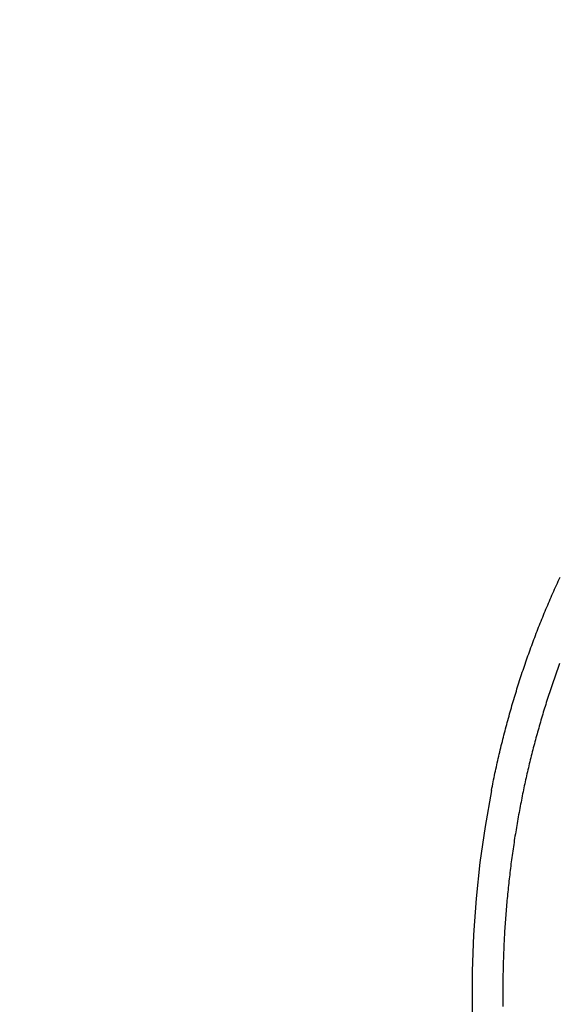
# Model space of a CAD drawing. Extents: x -471 to 69, y -64 to 154.
# Drawn here: x -282 to -282, y 0 to 1 of the extents above; entities that cross this region are included whole.
import ezdxf

# ---------------------------------------------------------------- set-up
doc = ezdxf.new("R2010")
doc.units = 0
doc.header["$LTSCALE"] = 3
doc.header["$MEASUREMENT"] = 0
doc.linetypes.add('PHANTOM', pattern=[2.5, 1.25, -0.25, 0.25, -0.25, 0.25, -0.25])
doc.layers.get('DEFPOINTS').update_dxf_attribs({"linetype": 'CONTINUOUS'})
doc.layers.add('ACCESOIRE', color=2, linetype='CONTINUOUS')
doc.layers.add('COTATION', color=7, linetype='CONTINUOUS')
doc.styles.add('TECHNIC', font='techb___.ttf')
doc.dimstyles.new('FICHE_TECHN', dxfattribs={"dimscale": 10, "dimtxt": 0.1875, "dimasz": 0.25, "dimexe": 0.125, "dimexo": 0.125, "dimgap": 0.125, "dimtad": 0, "dimdec": 3, "dimzin": 13, "dimdsep": 46, "dimlunit": 5, "dimtxsty": 'TECHNIC', "dimcen": 0.125, "dimclrd": 256, "dimclre": 256, "dimclrt": 256, "dimadec": 0, "dimazin": 0, "dimtfac": 1, "dimtdec": 3, "dimtofl": 0, "dimtmove": 0, "dimatfit": 2, "dimfxl": 0, "dimfrac": 2, "dimtolj": 1, "dimtzin": 0, "dimarcsym": 0})

# ---------------------------------------------------------------- blocks, each defined once
blk = doc.blocks.new('*D37')
at = {"layer": 'COTATION', "lineweight": -2}
for start, end in [(42.70243, 57.19266), (7.80451, 22.29474)]:
    blk.add_arc((-281.1826, -7.0608), 18.3676, start, end, dxfattribs=at)
at = {"layer": 'COTATION'}
for points in [[(-271.4322, 8.0124), (-271.0294, 8.7419), (-273.4193, 9.5856)], [(-262.5695, -4.5382), (-263.4009, -4.5949), (-262.815, -7.0608)]]:
    blk.add_solid(points, dxfattribs=at)
at = {"layer": 'DEFPOINTS', "color": 0}
for p in [(-273.2519, 9.9447), (-275.3035, 5.5454), (-264.1126, -0.2796), (-338.1614, -7.0608), (-258.9967, -7.0608)]:
    blk.add_point(p, dxfattribs=at)
at = {"layer": 'COTATION', "insert": (-265.6913, 2.8078), "char_height": 1.875, "attachment_point": 5, "rotation": 302.4986, "style": 'TECHNIC'}
blk.add_mtext('\\A1;65°', dxfattribs=at)

msp = doc.modelspace()

# ---------------------------------------------------------------- linework, layer by layer
at = {"layer": 'ACCESOIRE', "color": 2, "linetype": 'PHANTOM', "ltscale": 0.25}
for p, q in [((-281.6346, 0.589), (-281.6332, 0.592)), ((-281.6332, 0.592), (-281.6319, 0.5949)), ((-281.6319, 0.5949), (-281.6305, 0.5979)), ((-281.6305, 0.5979), (-281.6291, 0.6008)), ((-281.6413, 0.5741), (-281.6399, 0.5771)), ((-281.6399, 0.5771), (-281.6386, 0.5801)), ((-281.6386, 0.5801), (-281.6373, 0.583)), ((-281.6373, 0.583), (-281.6359, 0.586)), ((-281.6359, 0.586), (-281.6346, 0.589)), ((-281.6477, 0.5591), (-281.6464, 0.5621)), ((-281.6464, 0.5621), (-281.6452, 0.5651)), ((-281.6452, 0.5651), (-281.6439, 0.5681)), ((-281.6439, 0.5681), (-281.6426, 0.5711)), ((-281.6426, 0.5711), (-281.6413, 0.5741)), ((-281.654, 0.5441), (-281.6528, 0.5471)), ((-281.6528, 0.5471), (-281.6515, 0.5501)), ((-281.6515, 0.5501), (-281.6503, 0.5531)), ((-281.6503, 0.5531), (-281.649, 0.5561)), ((-281.649, 0.5561), (-281.6477, 0.5591)), ((-281.6601, 0.5289), (-281.6589, 0.532)), ((-281.6589, 0.532), (-281.6577, 0.535)), ((-281.6577, 0.535), (-281.6565, 0.538)), ((-281.6565, 0.538), (-281.6552, 0.5411)), ((-281.6552, 0.5411), (-281.654, 0.5441)), ((-281.666, 0.5137), (-281.6648, 0.5168)), ((-281.6648, 0.5168), (-281.6636, 0.5198)), ((-281.6636, 0.5198), (-281.6625, 0.5229)), ((-281.6625, 0.5229), (-281.6613, 0.5259)), ((-281.6613, 0.5259), (-281.6601, 0.5289)), ((-281.6717, 0.4985), (-281.6706, 0.5015)), ((-281.6706, 0.5015), (-281.6694, 0.5046)), ((-281.6694, 0.5046), (-281.6683, 0.5076)), ((-281.6683, 0.5076), (-281.6671, 0.5107)), ((-281.6671, 0.5107), (-281.666, 0.5137)), ((-281.6761, 0.4862), (-281.675, 0.4893)), ((-281.675, 0.4893), (-281.6739, 0.4923)), ((-281.6739, 0.4923), (-281.6728, 0.4954)), ((-281.6728, 0.4954), (-281.6717, 0.4985)), ((-281.6815, 0.4708), (-281.6804, 0.4739)), ((-281.6804, 0.4739), (-281.6794, 0.4769)), ((-281.6794, 0.4769), (-281.6783, 0.48)), ((-281.6783, 0.48), (-281.6772, 0.4831)), ((-281.6772, 0.4831), (-281.6761, 0.4862)), ((-281.6867, 0.4553), (-281.6857, 0.4584)), ((-281.6857, 0.4584), (-281.6846, 0.4615)), ((-281.6846, 0.4615), (-281.6836, 0.4646)), ((-281.6836, 0.4646), (-281.6826, 0.4677)), ((-281.6826, 0.4677), (-281.6815, 0.4708)), ((-281.6351, 0.457), (-281.6361, 0.4541)), ((-281.6341, 0.4599), (-281.6351, 0.457)), ((-281.633, 0.4628), (-281.6341, 0.4599)), ((-281.632, 0.4657), (-281.633, 0.4628)), ((-281.6309, 0.4685), (-281.632, 0.4657)), ((-281.6298, 0.4714), (-281.6309, 0.4685)), ((-281.6917, 0.4398), (-281.6907, 0.4429)), ((-281.6907, 0.4429), (-281.6897, 0.446)), ((-281.6897, 0.446), (-281.6887, 0.4491)), ((-281.6887, 0.4491), (-281.6877, 0.4522)), ((-281.6877, 0.4522), (-281.6867, 0.4553)), ((-281.6402, 0.4425), (-281.6411, 0.4396)), ((-281.6392, 0.4454), (-281.6402, 0.4425)), ((-281.6382, 0.4483), (-281.6392, 0.4454)), ((-281.6371, 0.4512), (-281.6382, 0.4483)), ((-281.6361, 0.4541), (-281.6371, 0.4512)), ((-281.6956, 0.4273), (-281.6946, 0.4304)), ((-281.6946, 0.4304), (-281.6937, 0.4335)), ((-281.6937, 0.4335), (-281.6927, 0.4367)), ((-281.6927, 0.4367), (-281.6917, 0.4398)), ((-281.645, 0.4279), (-281.646, 0.425)), ((-281.6441, 0.4308), (-281.645, 0.4279)), ((-281.6431, 0.4337), (-281.6441, 0.4308)), ((-281.6421, 0.4367), (-281.6431, 0.4337)), ((-281.6411, 0.4396), (-281.6421, 0.4367)), ((-281.7003, 0.4117), (-281.6993, 0.4148)), ((-281.6993, 0.4148), (-281.6984, 0.4179)), ((-281.6984, 0.4179), (-281.6975, 0.4211)), ((-281.6975, 0.4211), (-281.6965, 0.4242)), ((-281.6965, 0.4242), (-281.6956, 0.4273)), ((-281.6498, 0.4133), (-281.6507, 0.4103)), ((-281.6488, 0.4162), (-281.6498, 0.4133)), ((-281.6479, 0.4191), (-281.6488, 0.4162)), ((-281.647, 0.4221), (-281.6479, 0.4191)), ((-281.646, 0.425), (-281.647, 0.4221)), ((-281.7048, 0.396), (-281.7039, 0.3991)), ((-281.7039, 0.3991), (-281.703, 0.4023)), ((-281.703, 0.4023), (-281.7021, 0.4054)), ((-281.7021, 0.4054), (-281.7012, 0.4085)), ((-281.7012, 0.4085), (-281.7003, 0.4117)), ((-281.6543, 0.3986), (-281.6552, 0.3956)), ((-281.6534, 0.4015), (-281.6543, 0.3986)), ((-281.6525, 0.4045), (-281.6534, 0.4015)), ((-281.6516, 0.4074), (-281.6525, 0.4045)), ((-281.6507, 0.4103), (-281.6516, 0.4074)), ((-281.7091, 0.3802), (-281.7082, 0.3834)), ((-281.7082, 0.3834), (-281.7074, 0.3865)), ((-281.7074, 0.3865), (-281.7065, 0.3897)), ((-281.7065, 0.3897), (-281.7056, 0.3928)), ((-281.7056, 0.3928), (-281.7048, 0.396)), ((-281.6587, 0.3838), (-281.6595, 0.3809)), ((-281.6578, 0.3868), (-281.6587, 0.3838)), ((-281.657, 0.3897), (-281.6578, 0.3868)), ((-281.6561, 0.3927), (-281.657, 0.3897)), ((-281.6552, 0.3956), (-281.6561, 0.3927)), ((-281.7124, 0.3676), (-281.7116, 0.3708)), ((-281.7116, 0.3708), (-281.7108, 0.3739)), ((-281.7108, 0.3739), (-281.7099, 0.3771)), ((-281.7099, 0.3771), (-281.7091, 0.3802)), ((-281.6629, 0.369), (-281.6637, 0.3661)), ((-281.6621, 0.372), (-281.6629, 0.369)), ((-281.6612, 0.375), (-281.6621, 0.372)), ((-281.6604, 0.3779), (-281.6612, 0.375)), ((-281.6595, 0.3809), (-281.6604, 0.3779)), ((-281.7164, 0.3518), (-281.7156, 0.3549)), ((-281.7156, 0.3549), (-281.7148, 0.3581)), ((-281.7148, 0.3581), (-281.714, 0.3613)), ((-281.714, 0.3613), (-281.7132, 0.3644)), ((-281.7132, 0.3644), (-281.7124, 0.3676)), ((-281.6669, 0.3542), (-281.6677, 0.3512)), ((-281.6661, 0.3572), (-281.6669, 0.3542)), ((-281.6653, 0.3601), (-281.6661, 0.3572)), ((-281.6645, 0.3631), (-281.6653, 0.3601)), ((-281.6637, 0.3661), (-281.6645, 0.3631)), ((-281.7202, 0.3359), (-281.7195, 0.3391)), ((-281.7195, 0.3391), (-281.7187, 0.3422)), ((-281.7187, 0.3422), (-281.718, 0.3454)), ((-281.718, 0.3454), (-281.7172, 0.3486)), ((-281.7172, 0.3486), (-281.7164, 0.3518)), ((-281.6708, 0.3393), (-281.6715, 0.3363)), ((-281.67, 0.3423), (-281.6708, 0.3393)), ((-281.6693, 0.3453), (-281.67, 0.3423)), ((-281.6685, 0.3482), (-281.6693, 0.3453)), ((-281.6677, 0.3512), (-281.6685, 0.3482)), ((-281.7232, 0.3231), (-281.7224, 0.3263)), ((-281.7224, 0.3263), (-281.7217, 0.3295)), ((-281.7217, 0.3295), (-281.721, 0.3327)), ((-281.721, 0.3327), (-281.7202, 0.3359)), ((-281.6745, 0.3244), (-281.6752, 0.3214)), ((-281.6738, 0.3273), (-281.6745, 0.3244)), ((-281.673, 0.3303), (-281.6738, 0.3273)), ((-281.6723, 0.3333), (-281.673, 0.3303)), ((-281.6715, 0.3363), (-281.6723, 0.3333)), ((-281.7267, 0.3072), (-281.726, 0.3104)), ((-281.726, 0.3104), (-281.7253, 0.3136)), ((-281.7253, 0.3136), (-281.7246, 0.3168)), ((-281.7246, 0.3168), (-281.7239, 0.3199)), ((-281.7239, 0.3199), (-281.7232, 0.3231)), ((-281.6773, 0.3124), (-281.678, 0.3094)), ((-281.6766, 0.3154), (-281.6773, 0.3124)), ((-281.6759, 0.3184), (-281.6766, 0.3154)), ((-281.6752, 0.3214), (-281.6759, 0.3184)), ((-281.7293, 0.2944), (-281.7287, 0.2976)), ((-281.7287, 0.2976), (-281.728, 0.3008)), ((-281.728, 0.3008), (-281.7273, 0.304)), ((-281.7273, 0.304), (-281.7267, 0.3072)), ((-281.6807, 0.2974), (-281.6814, 0.2943)), ((-281.6801, 0.3004), (-281.6807, 0.2974)), ((-281.6794, 0.3034), (-281.6801, 0.3004)), ((-281.6787, 0.3064), (-281.6794, 0.3034)), ((-281.678, 0.3094), (-281.6787, 0.3064)), ((-281.7319, 0.2816), (-281.7313, 0.2848)), ((-281.7313, 0.2848), (-281.7306, 0.288)), ((-281.7306, 0.288), (-281.73, 0.2912)), ((-281.73, 0.2912), (-281.7293, 0.2944)), ((-281.684, 0.2823), (-281.6846, 0.2793)), ((-281.6833, 0.2853), (-281.684, 0.2823)), ((-281.6827, 0.2883), (-281.6833, 0.2853)), ((-281.682, 0.2913), (-281.6827, 0.2883)), ((-281.6814, 0.2943), (-281.682, 0.2913)), ((-281.687, 0.2672), (-281.6876, 0.2642)), ((-281.6864, 0.2702), (-281.687, 0.2672)), ((-281.6858, 0.2733), (-281.6864, 0.2702)), ((-281.6852, 0.2763), (-281.6858, 0.2733)), ((-281.6846, 0.2793), (-281.6852, 0.2763)), ((-281.6901, 0.2515), (-281.6906, 0.2483)), ((-281.6895, 0.2546), (-281.6901, 0.2515)), ((-281.6889, 0.2578), (-281.6895, 0.2546)), ((-281.6882, 0.261), (-281.6889, 0.2578)), ((-281.6876, 0.2642), (-281.6882, 0.261)), ((-281.6924, 0.2387), (-281.6929, 0.2355)), ((-281.6918, 0.2419), (-281.6924, 0.2387)), ((-281.6912, 0.2451), (-281.6918, 0.2419)), ((-281.6906, 0.2483), (-281.6912, 0.2451)), ((-281.6951, 0.2228), (-281.6956, 0.2196)), ((-281.6946, 0.226), (-281.6951, 0.2228)), ((-281.694, 0.2291), (-281.6946, 0.226)), ((-281.6935, 0.2323), (-281.694, 0.2291)), ((-281.6929, 0.2355), (-281.6935, 0.2323)), ((-281.6977, 0.2068), (-281.6981, 0.2036)), ((-281.6972, 0.21), (-281.6977, 0.2068)), ((-281.6967, 0.2132), (-281.6972, 0.21)), ((-281.6961, 0.2164), (-281.6967, 0.2132)), ((-281.6956, 0.2196), (-281.6961, 0.2164)), ((-281.6996, 0.194), (-281.7, 0.1908)), ((-281.6991, 0.1972), (-281.6996, 0.194)), ((-281.6986, 0.2004), (-281.6991, 0.1972)), ((-281.6981, 0.2036), (-281.6986, 0.2004)), ((-281.7018, 0.1779), (-281.7022, 0.1747)), ((-281.7014, 0.1811), (-281.7018, 0.1779)), ((-281.7009, 0.1843), (-281.7014, 0.1811)), ((-281.7005, 0.1875), (-281.7009, 0.1843)), ((-281.7, 0.1908), (-281.7005, 0.1875)), ((-281.7035, 0.1651), (-281.7039, 0.1619)), ((-281.7031, 0.1683), (-281.7035, 0.1651)), ((-281.7027, 0.1715), (-281.7031, 0.1683)), ((-281.7022, 0.1747), (-281.7027, 0.1715)), ((-281.7054, 0.149), (-281.7058, 0.1458)), ((-281.705, 0.1522), (-281.7054, 0.149)), ((-281.7046, 0.1554), (-281.705, 0.1522)), ((-281.7043, 0.1586), (-281.7046, 0.1554)), ((-281.7039, 0.1619), (-281.7043, 0.1586)), ((-281.7071, 0.1329), (-281.7075, 0.1297)), ((-281.7068, 0.1361), (-281.7071, 0.1329)), ((-281.7065, 0.1393), (-281.7068, 0.1361)), ((-281.7061, 0.1426), (-281.7065, 0.1393)), ((-281.7058, 0.1458), (-281.7061, 0.1426)), ((-281.7084, 0.12), (-281.7087, 0.1168)), ((-281.7081, 0.1232), (-281.7084, 0.12)), ((-281.7078, 0.1265), (-281.7081, 0.1232)), ((-281.7075, 0.1297), (-281.7078, 0.1265)), ((-281.7098, 0.1039), (-281.7101, 0.1007)), ((-281.7096, 0.1071), (-281.7098, 0.1039)), ((-281.7093, 0.1103), (-281.7096, 0.1071)), ((-281.709, 0.1136), (-281.7093, 0.1103)), ((-281.7087, 0.1168), (-281.709, 0.1136)), ((-281.7108, 0.091), (-281.7111, 0.0877)), ((-281.7106, 0.0942), (-281.7108, 0.091)), ((-281.7103, 0.0974), (-281.7106, 0.0942)), ((-281.7101, 0.1007), (-281.7103, 0.0974)), ((-281.7119, 0.0748), (-281.7122, 0.0716)), ((-281.7117, 0.0781), (-281.7119, 0.0748)), ((-281.7115, 0.0813), (-281.7117, 0.0781)), ((-281.7113, 0.0845), (-281.7115, 0.0813)), ((-281.7111, 0.0877), (-281.7113, 0.0845)), ((-281.7127, 0.0619), (-281.7129, 0.0587)), ((-281.7125, 0.0651), (-281.7127, 0.0619)), ((-281.7123, 0.0684), (-281.7125, 0.0651)), ((-281.7122, 0.0716), (-281.7123, 0.0684)), ((-281.7135, 0.0457), (-281.7136, 0.0425)), ((-281.7134, 0.049), (-281.7135, 0.0457)), ((-281.7132, 0.0522), (-281.7134, 0.049)), ((-281.713, 0.0554), (-281.7132, 0.0522)), ((-281.7129, 0.0587), (-281.713, 0.0554)), ((-281.7141, 0.0295), (-281.7142, 0.0263)), ((-281.714, 0.0328), (-281.7141, 0.0295)), ((-281.7139, 0.036), (-281.714, 0.0328)), ((-281.7138, 0.0392), (-281.7139, 0.036)), ((-281.7136, 0.0425), (-281.7138, 0.0392)), ((-281.7145, 0.0166), (-281.7146, 0.0134)), ((-281.7144, 0.0198), (-281.7145, 0.0166)), ((-281.7143, 0.0231), (-281.7144, 0.0198)), ((-281.7142, 0.0263), (-281.7143, 0.0231)), ((-281.7147, 0.0036), (-281.7148, 0.0004)), ((-281.7148, 0.0004), (-281.7148, -0.0028)), ((-281.7146, 0.0101), (-281.7147, 0.0069)), ((-281.7147, 0.0069), (-281.7147, 0.0036)), ((-281.7146, 0.0134), (-281.7146, 0.0101)), ((-281.7148, -0.0028), (-281.7149, -0.0061)), ((-281.7149, -0.0061), (-281.7149, -0.0093)), ((-281.7149, -0.0093), (-281.7149, -0.0125)), ((-281.7149, -0.0125), (-281.7149, -0.0158)), ((-281.7149, -0.0158), (-281.7149, -0.019)), ((-281.7149, -0.019), (-281.7149, -0.0223)), ((-281.7149, -0.0223), (-281.7149, -0.0255)), ((-281.7149, -0.0255), (-281.7149, -0.0287)), ((-281.7149, -0.0287), (-281.7149, -0.032)), ((-281.7149, -0.032), (-281.7148, -0.0352)), ((-281.7148, -0.0352), (-281.7148, -0.0385)), ((-281.7148, -0.0385), (-281.7147, -0.0417))]:
    msp.add_line(p, q, dxfattribs=at)
msp.add_arc((-280.2169, -0.0176), 1.5443, 168.8299, 201.0962, dxfattribs=at)

# ---------------------------------------------------------------- dimensions: what is measured, and where the dimension line sits
at = {"layer": 'COTATION'}
dim = msp.add_angular_dim_2l(base=(-264.1126, -0.2796), line1=((-273.2519, 9.9447), (-275.3035, 5.5454)), line2=((-338.1614, -7.0608), (-258.9967, -7.0608)), dimstyle='FICHE_TECHN', override={"dimpost": ''}, dxfattribs=at)
dim.commit()
dim.dimension.update_dxf_attribs({"geometry": '*D37', "text_midpoint": (-265.6913, 2.8078)})

doc.saveas('drawing.dxf')
